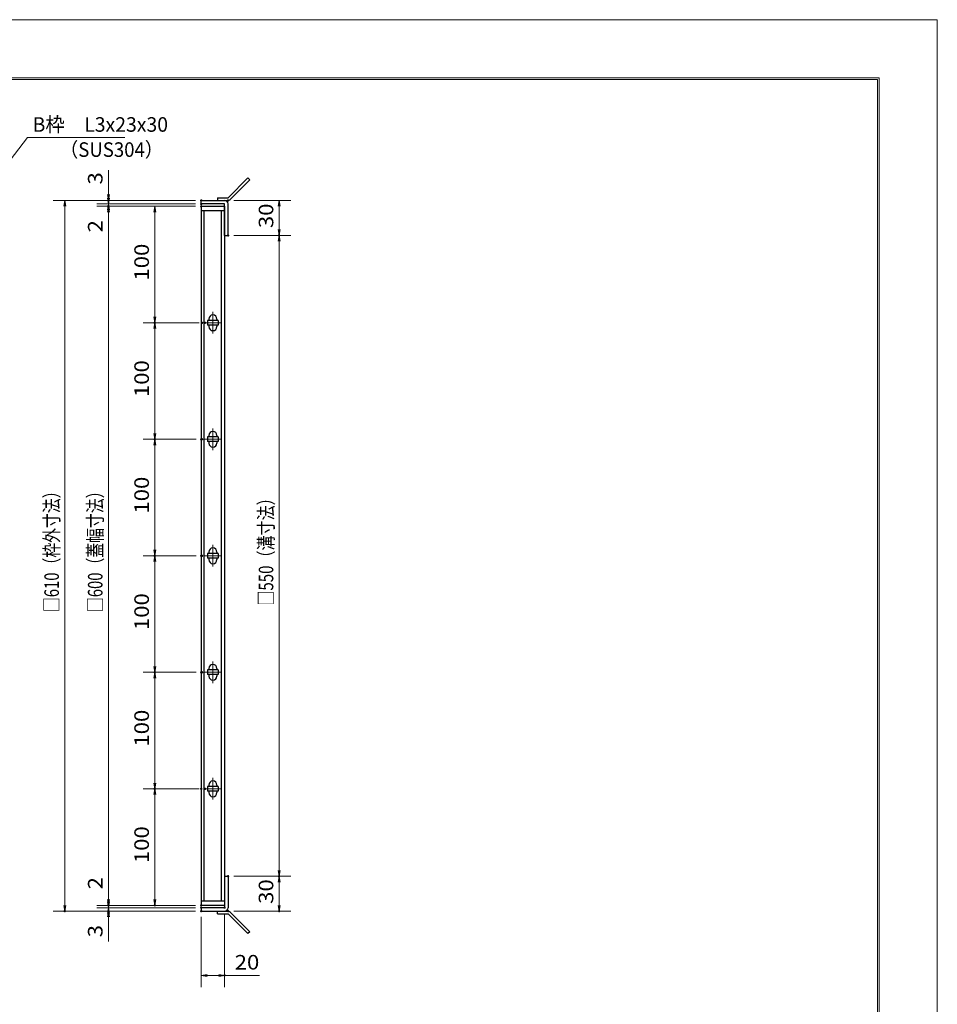
# Model space of a CAD drawing. Units: millimetres. Extents: x -1050 to 1050, y -743 to 742.
# Drawn here: x 263 to 1050, y -103 to 742 of the extents above; entities that cross this region are included whole.
import ezdxf

# ---------------------------------------------------------------- set-up
doc = ezdxf.new("R2010")
doc.units = ezdxf.units.MM
doc.header["$LTSCALE"] = 5
doc.linetypes.add('JWW_CENTER1', pattern=[6.773333, 4.233333, -0.846667, 0.846667, -0.846667])
for name, color, linetype in [('7-図\u3000枠', 7, 'Continuous'), ('アンカー', 7, 'Continuous'), ('中心線', 7, 'Continuous'), ('寸法注釈', 7, 'Continuous'), ('枠', 7, 'Continuous'), ('蓋', 7, 'Continuous')]:
    doc.layers.add(name, color=color, linetype=linetype)
doc.styles.add('ＭＳ ゴシック', font='txt', dxfattribs={"height": 1})

# ---------------------------------------------------------------- blocks, each defined once
blk = doc.blocks.new('_OPEN_0-1_')
at = {"layer": '寸法注釈', "color": 2, "linetype": 'Continuous', "lineweight": 5}
for p, q in [((-1, 0.17), (0, 0)), ((0, 0), (-1, -0.17)), ((0, 0), (-1, 0))]:
    blk.add_line(p, q, dxfattribs=at)
blk = doc.blocks.new('A$C6EB770D1_0-4_')
at = {"layer": 'アンカー', "color": 7, "linetype": 'Continuous', "lineweight": 25}
for p, q in [((26.05, 19.3), (9.05, 2.3)), ((27.68, 17.68), (10.67, 0.67)), ((27.68, 17.68), (26.05, 19.3)), ((0, 2.3), (9.05, 2.3)), ((0, 2.3), (0, 0)), ((0, 0), (9.05, 0))]:
    blk.add_line(p, q, dxfattribs=at)
blk.add_arc((9.05, 2.3), 2.3, 270, 315, dxfattribs=at)
blk = doc.blocks.new('A$C4F066A7F_0-4_')
at = {"layer": 'アンカー', "color": 7, "linetype": 'Continuous', "lineweight": 25}
for p, q in [((0, 19.3), (9.05, 19.3)), ((0, 17), (0, 19.3)), ((0, 17), (9.05, 17)), ((26.05, 0), (9.05, 17)), ((27.68, 1.63), (10.67, 18.63)), ((27.68, 1.63), (26.05, 0))]:
    blk.add_line(p, q, dxfattribs=at)
blk.add_arc((9.05, 17), 2.3, 45, 90, dxfattribs=at)

msp = doc.modelspace()

# ---------------------------------------------------------------- linework, layer by layer
at = {"layer": '7-図\u3000枠', "color": 4, "linetype": 'Continuous', "lineweight": 5}
for p, q in [((-975, 692.5), (1000, 692.5)), ((-973.75, 691.25), (998.75, 691.25)), ((998.75, -691.25), (998.75, 691.25)), ((1000, 692.5), (1000, -692.5))]:
    msp.add_line(p, q, dxfattribs=at)
at = {"layer": 'DEFPOINTS', "color": 4, "linetype": 'Continuous', "lineweight": 5}
for p, q in [((-1050, 742.5), (1050, 742.5)), ((1050, 742.5), (1050, -742.5))]:
    msp.add_line(p, q, dxfattribs=at)
at = {"layer": 'DEFPOINTS', "color": 4, "linetype": 'Continuous', "lineweight": 5, "const_width": 1}
for points in [[(339.38, 587.34, 0.414214), (338.88, 587.84, 0.414214), (338.38, 587.34, 0.414214), (338.88, 586.84, 0.414214)], [(339.38, 582.34, 0.414214), (338.88, 582.84, 0.414214), (338.38, 582.34, 0.414214), (338.88, 581.84, 0.414214)], [(419.07, 587.34, 0.414214), (418.57, 587.84, 0.414214), (418.07, 587.34, 0.414214), (418.57, 586.84, 0.414214)], [(419.07, 587.34, 0.414214), (418.57, 587.84, 0.414214), (418.07, 587.34, 0.414214), (418.57, 586.84, 0.414214)], [(419.07, 584.34, 0.414214), (418.57, 584.84, 0.414214), (418.07, 584.34, 0.414214), (418.57, 583.84, 0.414214)], [(419.07, 584.34, 0.414214), (418.57, 584.84, 0.414214), (418.07, 584.34, 0.414214), (418.57, 583.84, 0.414214)], [(419.07, 582.34, 0.414214), (418.57, 582.84, 0.414214), (418.07, 582.34, 0.414214), (418.57, 581.84, 0.414214)], [(419.07, 582.34, 0.414214), (418.57, 582.84, 0.414214), (418.07, 582.34, 0.414214), (418.57, 581.84, 0.414214)], [(419.07, 582.34, 0.414214), (418.57, 582.84, 0.414214), (418.07, 582.34, 0.414214), (418.57, 581.84, 0.414214)], [(442.12, 587.34, 0.414214), (441.62, 587.84, 0.414214), (441.12, 587.34, 0.414214), (441.62, 586.84, 0.414214)], [(442.12, 557.34, 0.414214), (441.62, 557.84, 0.414214), (441.12, 557.34, 0.414214), (441.62, 556.84, 0.414214)], [(442.12, 557.34, 0.414214), (441.62, 557.84, 0.414214), (441.12, 557.34, 0.414214), (441.62, 556.84, 0.414214)], [(485.89, 557.34, 0.414214), (485.39, 557.84, 0.414214), (484.89, 557.34, 0.414214), (485.39, 556.84, 0.414214)], [(379.19, 482.34, 0.414214), (378.69, 482.84, 0.414214), (378.19, 482.34, 0.414214), (378.69, 481.84, 0.414214)], [(419.76, 482.34, 0.414214), (419.26, 482.84, 0.414214), (418.76, 482.34, 0.414214), (419.26, 481.84, 0.414214)], [(422.26, 482.34, 0.414214), (421.76, 482.84, 0.414214), (421.26, 482.34, 0.414214), (421.76, 481.84, 0.414214)], [(379.19, 382.34, 0.414214), (378.69, 382.84, 0.414214), (378.19, 382.34, 0.414214), (378.69, 381.84, 0.414214)], [(419.07, 382.34, 0.414214), (418.57, 382.84, 0.414214), (418.07, 382.34, 0.414214), (418.57, 381.84, 0.414214)], [(419.76, 382.34, 0.414214), (419.26, 382.84, 0.414214), (418.76, 382.34, 0.414214), (419.26, 381.84, 0.414214)], [(379.19, 282.34, 0.414214), (378.69, 282.84, 0.414214), (378.19, 282.34, 0.414214), (378.69, 281.84, 0.414214)], [(419.07, 282.34, 0.414214), (418.57, 282.84, 0.414214), (418.07, 282.34, 0.414214), (418.57, 281.84, 0.414214)], [(419.76, 282.34, 0.414214), (419.26, 282.84, 0.414214), (418.76, 282.34, 0.414214), (419.26, 281.84, 0.414214)], [(379.19, 182.34, 0.414214), (378.69, 182.84, 0.414214), (378.19, 182.34, 0.414214), (378.69, 181.84, 0.414214)], [(419.07, 182.34, 0.414214), (418.57, 182.84, 0.414214), (418.07, 182.34, 0.414214), (418.57, 181.84, 0.414214)], [(419.76, 182.34, 0.414214), (419.26, 182.84, 0.414214), (418.76, 182.34, 0.414214), (419.26, 181.84, 0.414214)], [(379.19, 82.34, 0.414214), (378.69, 82.84, 0.414214), (378.19, 82.34, 0.414214), (378.69, 81.84, 0.414214)], [(419.07, 82.34, 0.414214), (418.57, 82.84, 0.414214), (418.07, 82.34, 0.414214), (418.57, 81.84, 0.414214)], [(422.26, 82.34, 0.414214), (421.76, 82.84, 0.414214), (421.26, 82.34, 0.414214), (421.76, 81.84, 0.414214)], [(442.07, 7.34, 0.414214), (441.57, 7.84, 0.414214), (441.07, 7.34, 0.414214), (441.57, 6.84, 0.414214)], [(442.07, 7.34, 0.414214), (441.57, 7.84, 0.414214), (441.07, 7.34, 0.414214), (441.57, 6.84, 0.414214)], [(485.89, 7.34, 0.414214), (485.39, 7.84, 0.414214), (484.89, 7.34, 0.414214), (485.39, 6.84, 0.414214)], [(339.38, -17.66, 0.414214), (338.88, -17.16, 0.414214), (338.38, -17.66, 0.414214), (338.88, -18.16, 0.414214)], [(339.38, -17.66, 0.414214), (338.88, -17.16, 0.414214), (338.38, -17.66, 0.414214), (338.88, -18.16, 0.414214)], [(379.19, -17.66, 0.414214), (378.69, -17.16, 0.414214), (378.19, -17.66, 0.414214), (378.69, -18.16, 0.414214)], [(419.07, -17.66, 0.414214), (418.57, -17.16, 0.414214), (418.07, -17.66, 0.414214), (418.57, -18.16, 0.414214)], [(419.07, -17.66, 0.414214), (418.57, -17.16, 0.414214), (418.07, -17.66, 0.414214), (418.57, -18.16, 0.414214)], [(419.07, -17.66, 0.414214), (418.57, -17.16, 0.414214), (418.07, -17.66, 0.414214), (418.57, -18.16, 0.414214)], [(301.99, -22.66, 0.414214), (301.49, -22.16, 0.414214), (300.99, -22.66, 0.414214), (301.49, -23.16, 0.414214)], [(339.38, -22.66, 0.414214), (338.88, -22.16, 0.414214), (338.38, -22.66, 0.414214), (338.88, -23.16, 0.414214)], [(419.07, -19.66, 0.414214), (418.57, -19.16, 0.414214), (418.07, -19.66, 0.414214), (418.57, -20.16, 0.414214)], [(419.07, -19.66, 0.414214), (418.57, -19.16, 0.414214), (418.07, -19.66, 0.414214), (418.57, -20.16, 0.414214)], [(419.07, -22.66, 0.414214), (418.57, -22.16, 0.414214), (418.07, -22.66, 0.414214), (418.57, -23.16, 0.414214)], [(419.07, -22.66, 0.414214), (418.57, -22.16, 0.414214), (418.07, -22.66, 0.414214), (418.57, -23.16, 0.414214)], [(419.07, -22.66, 0.414214), (418.57, -22.16, 0.414214), (418.07, -22.66, 0.414214), (418.57, -23.16, 0.414214)], [(439.07, -19.66, 0.414214), (438.57, -19.16, 0.414214), (438.07, -19.66, 0.414214), (438.57, -20.16, 0.414214)], [(442.12, -22.66, 0.414214), (441.62, -22.16, 0.414214), (441.12, -22.66, 0.414214), (441.62, -23.16, 0.414214)], [(485.89, -22.66, 0.414214), (485.39, -22.16, 0.414214), (484.89, -22.66, 0.414214), (485.39, -23.16, 0.414214)], [(439.07, -77.76, 0.414214), (438.57, -77.26, 0.414214), (438.07, -77.76, 0.414214), (438.57, -78.26, 0.414214)]]:
    msp.add_lwpolyline(points, format="xyb", close=True, dxfattribs=at)
at = {"layer": '中心線', "color": 6, "linetype": 'JWW_CENTER1', "lineweight": 18}
for p, q in [((428.57, 491.64), (428.57, 473.04)), ((435.38, 482.34), (421.76, 482.34)), ((428.57, 391.64), (428.57, 373.04)), ((435.38, 382.34), (421.76, 382.34)), ((428.57, 291.64), (428.57, 273.04)), ((435.38, 282.34), (421.76, 282.34)), ((428.57, 191.64), (428.57, 173.04)), ((435.38, 182.34), (421.76, 182.34)), ((428.57, 91.64), (428.57, 73.04)), ((435.38, 82.34), (421.76, 82.34))]:
    msp.add_line(p, q, dxfattribs=at)
at = {"layer": '寸法注釈', "color": 2, "linetype": 'Continuous', "lineweight": 18}
for p, q in [((269.64, 641.31), (186.62, 533.82)), ((352.99, 641.31), (269.64, 641.31)), ((338.88, 592.34), (338.88, 613.45)), ((338.88, 589.34), (338.88, 594.34)), ((413.57, 587.34), (291.49, 587.34)), ((413.57, 587.34), (328.88, 587.34)), ((413.57, 584.34), (328.88, 584.34)), ((413.57, 584.34), (328.88, 584.34)), ((338.88, 584.34), (338.88, 587.34)), ((338.88, 584.34), (338.88, 582.34)), ((446.62, 587.34), (495.39, 587.34)), ((301.49, 582.34), (301.49, -17.66)), ((413.57, 582.34), (328.88, 582.34)), ((413.57, 582.34), (328.88, 582.34)), ((338.88, 579.34), (338.88, 574.34)), ((338.88, 577.34), (338.88, 556.22)), ((338.88, 577.34), (338.88, -12.66)), ((413.57, 582.34), (368.69, 582.34)), ((378.69, 577.34), (378.69, 487.34)), ((485.39, 582.34), (485.39, 562.34)), ((446.62, 557.34), (495.39, 557.34)), ((446.62, 557.34), (495.39, 557.34)), ((485.39, 552.34), (485.39, 12.34)), ((414.26, 482.34), (368.69, 482.34)), ((416.76, 482.34), (368.69, 482.34)), ((378.69, 477.34), (378.69, 387.34)), ((413.57, 382.34), (368.69, 382.34)), ((414.26, 382.34), (368.69, 382.34)), ((378.69, 377.34), (378.69, 287.34)), ((413.57, 282.34), (368.69, 282.34)), ((414.26, 282.34), (368.69, 282.34)), ((378.69, 277.34), (378.69, 187.34)), ((413.57, 182.34), (368.69, 182.34)), ((414.26, 182.34), (368.69, 182.34)), ((378.69, 177.34), (378.69, 87.34)), ((416.76, 82.34), (368.69, 82.34)), ((413.57, 82.34), (368.69, 82.34)), ((378.69, 77.34), (378.69, -12.66)), ((338.88, -12.66), (338.88, 8.45)), ((446.57, 7.34), (495.39, 7.34)), ((446.57, 7.34), (495.39, 7.34)), ((485.39, 2.34), (485.39, -17.66)), ((338.88, -14.66), (338.88, -9.66)), ((413.57, -22.66), (291.49, -22.66)), ((413.57, -17.66), (328.88, -17.66)), ((413.57, -17.66), (328.88, -17.66)), ((413.57, -19.66), (328.88, -19.66)), ((413.57, -19.66), (328.88, -19.66)), ((413.57, -22.66), (328.88, -22.66)), ((338.88, -19.66), (338.88, -17.66)), ((338.88, -19.66), (338.88, -22.66)), ((338.88, -24.66), (338.88, -29.66)), ((413.57, -17.66), (368.69, -17.66)), ((438.57, -24.66), (438.57, -87.76)), ((446.62, -22.66), (495.39, -22.66)), ((338.88, -27.66), (338.88, -48.78)), ((418.57, -27.66), (418.57, -87.76)), ((423.57, -77.76), (433.57, -77.76)), ((438.57, -77.76), (468.42, -77.76))]:
    msp.add_line(p, q, dxfattribs=at)
at = {"layer": '枠', "color": 7, "linetype": 'Continuous', "lineweight": 25}
for p, q in [((418.57, 587.34), (438.57, 587.34)), ((418.57, 584.34), (418.57, 587.34)), ((438.57, 584.34), (418.57, 584.34)), ((438.57, 557.34), (438.57, 584.34)), ((441.57, 557.34), (441.57, 584.34)), ((438.57, 557.34), (441.57, 557.34)), ((438.57, 7.34), (438.57, -19.66)), ((438.57, 7.34), (441.57, 7.34)), ((441.57, 7.34), (441.57, -19.66)), ((438.57, -19.66), (418.57, -19.66)), ((418.57, -19.66), (418.57, -22.66)), ((418.57, -22.66), (438.57, -22.66))]:
    msp.add_line(p, q, dxfattribs=at)
for centre, start, end in [((438.57, 584.34), 0, 90), ((438.57, -19.66), 270, 0)]:
    msp.add_arc(centre, 3, start, end, dxfattribs=at)
at = {"layer": '蓋', "color": 5, "linetype": 'Continuous', "lineweight": 25}
for p, q in [((418.57, 582.34), (418.57, -17.66)), ((418.57, 582.34), (438.57, 582.34)), ((438.57, 578.34), (418.57, 578.34)), ((421.07, -13.66), (421.07, 578.34)), ((436.07, -13.66), (436.07, 578.34)), ((438.57, 582.34), (438.57, -17.66)), ((424.07, 484.34), (424.07, 480.34)), ((433.07, 484.34), (424.07, 484.34)), ((425.07, 485.59), (425.07, 484.34)), ((432.07, 485.59), (432.07, 484.34)), ((433.07, 484.34), (433.07, 480.34)), ((433.07, 480.34), (424.07, 480.34)), ((425.07, 480.34), (425.07, 479.09)), ((432.07, 480.34), (432.07, 479.09)), ((433.07, 384.34), (424.07, 384.34)), ((424.07, 384.34), (424.07, 380.34)), ((433.07, 380.34), (424.07, 380.34)), ((425.07, 385.59), (425.07, 384.34)), ((425.07, 380.34), (425.07, 379.09)), ((432.07, 385.59), (432.07, 384.34)), ((432.07, 380.34), (432.07, 379.09)), ((433.07, 384.34), (433.07, 380.34)), ((433.07, 284.34), (424.07, 284.34)), ((424.07, 284.34), (424.07, 280.34)), ((433.07, 280.34), (424.07, 280.34)), ((425.07, 285.59), (425.07, 284.34)), ((425.07, 280.34), (425.07, 279.09)), ((432.07, 285.59), (432.07, 284.34)), ((432.07, 280.34), (432.07, 279.09)), ((433.07, 284.34), (433.07, 280.34)), ((424.07, 184.34), (424.07, 180.34)), ((433.07, 184.34), (424.07, 184.34)), ((433.07, 180.34), (424.07, 180.34)), ((425.07, 185.59), (425.07, 184.34)), ((425.07, 180.34), (425.07, 179.09)), ((432.07, 185.59), (432.07, 184.34)), ((432.07, 180.34), (432.07, 179.09)), ((433.07, 184.34), (433.07, 180.34)), ((425.07, 85.59), (425.07, 84.34)), ((432.07, 85.59), (432.07, 84.34)), ((433.07, 84.34), (424.07, 84.34)), ((424.07, 84.34), (424.07, 80.34)), ((433.07, 80.34), (424.07, 80.34)), ((425.07, 80.34), (425.07, 79.09)), ((432.07, 80.34), (432.07, 79.09)), ((433.07, 84.34), (433.07, 80.34)), ((418.57, -13.66), (438.57, -13.66)), ((438.57, -17.66), (418.57, -17.66))]:
    msp.add_line(p, q, dxfattribs=at)
at = {"layer": '蓋', "color": 7, "linetype": 'Continuous', "lineweight": 25, "const_width": 1}
for points in [[(419.07, 582.34, 0.414214), (418.57, 582.84, 0.414214), (418.07, 582.34, 0.414214), (418.57, 581.84, 0.414214)], [(419.07, -17.66, 0.414214), (418.57, -17.16, 0.414214), (418.07, -17.66, 0.414214), (418.57, -18.16, 0.414214)]]:
    msp.add_lwpolyline(points, format="xyb", close=True, dxfattribs=at)
at = {"layer": '蓋', "color": 5, "linetype": 'Continuous', "lineweight": 25}
for centre, start, end in [((428.57, 485.59), 0, 180), ((428.57, 479.09), 180, 0), ((428.57, 385.59), 0, 180), ((428.57, 379.09), 180, 0), ((428.57, 285.59), 0, 180), ((428.57, 279.09), 180, 0), ((428.57, 185.59), 0, 180), ((428.57, 179.09), 180, 0), ((428.57, 85.59), 0, 180), ((428.57, 79.09), 180, 0)]:
    msp.add_arc(centre, 3.5, start, end, dxfattribs=at)

# ---------------------------------------------------------------- block references
at = {"layer": 'アンカー', "color": 7, "linetype": 'Continuous', "lineweight": 25}
for name, p in [('A$C6EB770D1_0-4_', (432.57, 587.34)), ('A$C4F066A7F_0-4_', (432.57, -41.97))]:
    msp.add_blockref(name, p, dxfattribs=at)
at = {"layer": '寸法注釈', "color": 2, "linetype": 'Continuous', "lineweight": 18, "xscale": 5, "yscale": 5}
for p, rotation in [((338.88, 587.34), 270), ((301.49, 587.34), 90), ((338.88, 584.34), 270), ((338.88, 584.34), 90), ((485.39, 587.34), 90), ((338.88, 582.34), 90), ((338.88, 582.34), 90), ((378.69, 582.34), 90), ((485.39, 557.34), 270), ((485.39, 557.34), 90), ((378.69, 482.34), 270), ((378.69, 482.34), 90), ((378.69, 382.34), 270), ((378.69, 382.34), 90), ((378.69, 282.34), 270), ((378.69, 282.34), 90), ((378.69, 182.34), 270), ((378.69, 182.34), 90), ((378.69, 82.34), 270), ((378.69, 82.34), 90), ((485.39, 7.34), 270), ((485.39, 7.34), 90), ((338.88, -17.66), 270), ((338.88, -17.66), 270), ((338.88, -19.66), 270), ((378.69, -17.66), 270), ((301.49, -22.66), 270), ((338.88, -19.66), 90), ((338.88, -22.66), 90), ((485.39, -22.66), 270), ((418.57, -77.76), 180)]:
    msp.add_blockref('_OPEN_0-1_', p, dxfattribs=dict(at, rotation=rotation))
msp.add_blockref('_OPEN_0-1_', (438.57, -77.76), dxfattribs=at)

# ---------------------------------------------------------------- texts
at = {"layer": '寸法注釈', "color": 7, "linetype": 'Continuous', "lineweight": 18, "style": 'ＭＳ ゴシック'}
for s, height, width, p in [('B枠\u3000L3x23x30', 12.5, 0.977381, (273.9, 646.31)), ('（SUS304）', 12.497, 0.936313, (297.11, 624.75)), ('20', 12.497, 1.115358, (447.26, -72.76))]:
    msp.add_text(s, height=height, dxfattribs=dict(at, width=width)).set_placement(p)
for s, height, width, p in [('3', 12.5, 1.115358, (333.88, 601.03)), ('30', 12.497, 1.115358, (480.39, 563.6)), ('2', 12.5, 1.115358, (333.88, 559.91)), ('100', 12.497, 1.115358, (373.69, 518.58)), ('100', 12.497, 1.115358, (373.69, 418.58)), ('100', 12.497, 1.115358, (373.69, 318.58)), ('□610（枠外寸法）', 12.497, 0.746737, (296.49, 234.09)), ('□600（蓋幅寸法）', 12.497, 0.746737, (333.88, 234.09)), ('□550（溝寸法）', 12.5, 0.757075, (480.39, 239.59)), ('100', 12.497, 1.115358, (373.69, 218.58)), ('100', 12.497, 1.115358, (373.69, 118.58)), ('100', 12.497, 1.115358, (373.69, 18.58)), ('2', 12.5, 1.115358, (333.88, -3.97)), ('30', 12.497, 1.115358, (480.39, -16.4)), ('3', 12.5, 1.115358, (333.88, -45.09))]:
    msp.add_text(s, height=height, rotation=90, dxfattribs=dict(at, width=width)).set_placement(p)

doc.saveas('drawing.dxf')
